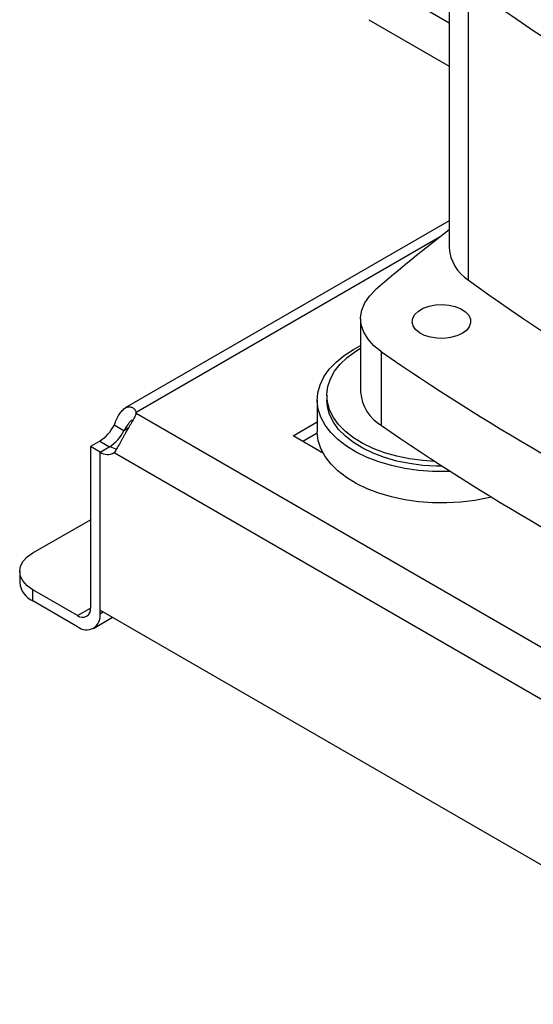
# Model space of a CAD drawing. Extents: x 0.4 to 10.6, y 0.4 to 8.1.
# Drawn here: x 2.6 to 2.9, y 4.8 to 5.4 of the extents above; entities that cross this region are included whole.
import ezdxf

# ---------------------------------------------------------------- set-up
doc = ezdxf.new("R2010")
doc.units = 0
doc.linetypes.add('SLD-SOLID', pattern=[0])
doc.layers.get('0').update_dxf_attribs({"linetype": 'CONTINUOUS'})

msp = doc.modelspace()

# ---------------------------------------------------------------- linework, layer by layer
at = {"color": 7, "linetype": 'SLD-SOLID'}
for p, q in [((2.896661801782944, 5.348262100196878), (2.831105007404777, 5.386107232035113)), ((2.896661801782944, 5.389057726012359), (2.896661801782944, 5.217605587033725)), ((2.907847038939583, 5.198854262864833), (2.907847038939583, 5.370306401843467)), ((2.849905574541407, 5.350205140778475), (2.896661801782944, 5.323213345328456)), ((2.896661801782944, 5.233232518711127), (2.708309648572646, 5.124499135117969)), ((2.84513783604532, 5.176499348605596), (2.84513783604532, 5.133636313860936)), ((2.841083862667723, 5.158573792009252), (2.84513783604532, 5.160741418952445)), ((2.85721897250706, 5.114295823449193), (2.85721897250706, 5.157158858193852)), ((2.81994327600796, 5.12911024466657), (2.81994327600796, 5.110893454900089)), ((2.825455087031582, 5.131886483426981), (2.825455087031582, 5.12911024466657)), ((2.714577468586734, 5.121354060488097), (2.714577468586745, 5.121860763068875)), ((3.095834513639292, 4.901259173912068), (2.714577512431039, 5.121354155856174)), ((2.707433322408519, 5.111198529291756), (2.701772756312408, 5.114466304542486)), ((2.805821319773906, 5.108214950598509), (2.81994327600796, 5.116367382403039)), ((2.823471157881639, 5.098025915938615), (2.805821319773906, 5.108214950598509)), ((2.819966173298808, 5.109843987929125), (2.81148280594598, 5.104946644199229)), ((2.693402477105125, 5.105256255965317), (2.687970189576186, 5.102120263126323)), ((2.687970189576186, 5.102120263126323), (2.687970189576259, 5.008127587631372)), ((2.693630755672261, 5.098852487875631), (2.687970189576186, 5.102120263126344)), ((2.693630755672284, 5.098854237510408), (2.699291321768361, 5.102122012761135)), ((2.693630755672478, 5.007002964119552), (2.693630755672284, 5.098854237510408)), ((2.693630755672372, 5.004859812380628), (2.693630755672261, 5.098852487875631)), ((2.701774273970801, 5.098529324072766), (3.082469233425699, 4.878758801926557)), ((2.654563569992531, 5.040268246101475), (2.687970189576219, 5.059553477089454)), ((2.646876083934436, 5.029554228885954), (2.646876083934436, 5.023017616087393)), ((2.654563569992531, 5.012303598871871), (2.654563569992531, 5.018840211670433)), ((2.680546496335344, 5.003840587568704), (2.654563569992531, 5.018840211670433)), ((2.680546496335344, 4.997303974770142), (2.654563569992531, 5.012303598871871)), ((2.689797712956191, 4.996387880922402), (2.700908162207586, 5.002801806750981)), ((2.693630755672478, 5.007002964119552), (3.090612751724456, 4.777830135879555))]:
    msp.add_line(p, q, dxfattribs=at)
at = {"color": 8, "linetype": 'SLD-SOLID'}
for p, q in [((2.891466243983567, 5.223976479511321), (2.714577468586745, 5.121860763068875)), ((2.710016739248815, 5.112689904088864), (2.707433322408519, 5.111198529291756)), ((2.693402477105125, 5.105256255965317), (2.699061527808854, 5.101989355532)), ((2.680546496335344, 5.003840587568704), (2.687970189478099, 5.008126194398309)), ((2.693630755672372, 5.004859812380628), (2.695486980648339, 5.00593138825012))]:
    msp.add_line(p, q, dxfattribs=at)
at = {"color": 7, "linetype": 'SLD-SOLID', "flags": 128}
for points in [[(2.85721897250706, 5.157158858193852), (2.852876582523129, 5.16066251867572), (2.84943870684877, 5.164486249270913), (2.846974826640348, 5.16855277050555), (2.845534738127349, 5.172779895987646), (2.845147546206119, 5.177082193434472), (2.845821076215609, 5.181372711300963), (2.84754171578343, 5.185564736113156), (2.850274689938586, 5.189573544990107), (2.853964763930733, 5.193318117934931)], [(2.904185255214554, 5.167785406981552), (2.901078047063535, 5.166367090933927), (2.897488002818945, 5.165400673708398), (2.893608662695255, 5.164938255107741), (2.889649162922665, 5.16500476423841), (2.885822961158793, 5.165596615575955), (2.882336328931104, 5.166681902261574), (2.879377231485474, 5.168202116209127), (2.877105194531133, 5.170075302291213), (2.875642704168381, 5.172200476561288), (2.875068603631228, 5.174463070324372), (2.875413842828231, 5.176741106565046), (2.876659809824918, 5.178911775759929), (2.878739334217992, 5.180858056570867), (2.881540308309156, 5.182475024495566), (2.884911730860151, 5.18367550837467), (2.888671847608593, 5.18439478981152), (2.892617949687303, 5.184594092157681), (2.896537301711807, 5.184262670972081), (2.900218610399978, 5.183418393256622), (2.903463415447566, 5.182106774241475), (2.906096788574569, 5.180398523647249), (2.907976763954085, 5.178385733705644), (2.909001991626794, 5.176176914443401), (2.909117201303487, 5.173891143878678), (2.908316182000675, 5.171651648494272), (2.906642116876307, 5.169579160066027), (2.904185255214554, 5.167785406981552)], [(2.897315565793773, 5.087550512980597), (2.895212926733127, 5.087480726085288), (2.886972600055258, 5.087548661065908), (2.878799400469742, 5.088158414849014), (2.870799878132472, 5.089302038361544), (2.863078319050809, 5.090964622722066), (2.855735385555983, 5.093124493600843), (2.848866804015671, 5.095753493777877), (2.84256211689439, 5.098817350215319), (2.836903515430544, 5.102276120858946), (2.83196476814793, 5.106084715343909), (2.827810259170216, 5.1101934828166), (2.824494148875431, 5.114548859209464), (2.822059667832603, 5.119094065530533), (2.820538553225185, 5.123769848064409), (2.819950635108329, 5.128515250835081), (2.820303577893794, 5.133268410260269), (2.821592780432614, 5.137967361637851), (2.823801435998115, 5.142550846950496), (2.826900751387297, 5.146959113457619), (2.830850322284271, 5.151134692663724), (2.835598659992304, 5.155023149508134), (2.841083862667723, 5.158573792009252)], [(2.888142762078179, 5.093469245874711), (2.881302671159018, 5.093910814969361), (2.873598255318672, 5.094916064052006), (2.866153868791567, 5.096440296782516), (2.859074014446245, 5.098462116274515), (2.852458077918484, 5.100953140614219), (2.846398932454821, 5.10387840128029), (2.840981635175756, 5.107196834025228), (2.836282233060224, 5.110861855327387), (2.832366695412711, 5.114822016321511), (2.829289987798824, 5.119021725028023), (2.827095300449236, 5.123402026742557), (2.82581344196352, 5.127901431630784), (2.825462406824947, 5.132456777910887), (2.826047122797386, 5.137004118506537), (2.827559381750295, 5.141479618723664), (2.829977954882889, 5.145820452349637), (2.833268890729964, 5.149965683595575), (2.837385991766047, 5.153857122501239), (2.842271462917388, 5.157440141794536), (2.84513783604532, 5.159190153479575)], [(2.892528621919542, 5.090625113940007), (2.889158963202493, 5.090662422267759), (2.881302671159018, 5.09113457620895), (2.873598255318672, 5.092139825291595), (2.866153868791567, 5.093664058022105), (2.859074014446245, 5.095685877514104), (2.852458077918484, 5.098176901853807), (2.846398932454821, 5.101102162519878), (2.840981635175756, 5.104420595264816), (2.836282233060224, 5.108085616566975), (2.832366695412711, 5.112045777561099), (2.829289987798824, 5.116245486267611), (2.827095300449236, 5.120625787982147), (2.82581344196352, 5.125125192870373), (2.825455087031582, 5.12911024466657)], [(2.921081954331076, 5.072726749296637), (2.919266437063895, 5.0722846063315), (2.911465785673361, 5.070749990328163), (2.903412955243147, 5.069738705777038), (2.895212926733127, 5.069263936318808), (2.886972600055258, 5.069331871299429), (2.878799400469742, 5.069941625082535), (2.870799878132472, 5.071085248595065), (2.863078319050809, 5.072747832955586), (2.855735385555983, 5.074907703834364), (2.848866804015671, 5.077536704011396), (2.84256211689439, 5.080600560448839), (2.836903515430544, 5.084059331092465), (2.83196476814793, 5.087867925577428), (2.827810259170216, 5.091976693050119), (2.824494148875431, 5.096332069442985), (2.822059667832603, 5.100877275764051), (2.820538553225185, 5.105553058297929), (2.819950635108329, 5.1102984610686), (2.81994327600796, 5.110893454900089)], [(2.654563569992531, 5.018840211670433), (2.651299453690274, 5.021136279575646), (2.648873996466948, 5.023755844552015), (2.647380407283432, 5.026598238186565), (2.646876083934436, 5.029554228885954), (2.647380407283432, 5.032510219585342), (2.648873996466948, 5.035352613219893), (2.651299453690274, 5.037972178196261), (2.654563569992531, 5.040268246101475)]]:
    msp.add_lwpolyline(points, dxfattribs=at)
at = {"color": 7, "linetype": 'SLD-SOLID'}
for centre, radius, start, end in [((3.588362318611013, 6.304747645207139), 1.155976419813713, 233.9356824668037, 246.0696940658997), ((3.435199137118564, 4.520658963896977), 0.8889902890842549, 127.2853796615919, 130.8297887161874), ((2.920547428011167, 5.219141775267063), 0.02393497528806423, 183.6798933083869, 237.9526094363605), ((3.588362318611078, 6.133295506228602), 1.15597641981383, 233.9356824668039, 246.0696940658987), ((3.629745117170267, 6.275925805912725), 1.359572038362221, 235.3743119522926, 244.6310645804101), ((2.869821476743888, 5.135611559423572), 0.02476254658084953, 184.5751997347261, 239.4071435955081), ((2.709333020195357, 5.121607005580119), 0.005250583947812903, 357.2397684798472, 2.770148840553226), ((2.681078373811119, 5.124865215509653), 0.02316019897178699, 302.149093888633, 333.3205077912228), ((3.629745117170208, 6.233062771167985), 1.35957203836212, 235.3743119522927, 244.6310645804109), ((2.686738939907489, 5.121597440258745), 0.02316019897147545, 302.1490938883233, 333.3205077913299), ((2.704565068032992, 5.111161834368144), 0.01046569512026169, 239.7411180409375, 263.3063048037227), ((2.697952740322533, 5.104963346414913), 0.0074833657483846, 234.7219051809088, 300.7084974605635), ((2.660011439905318, 5.024327494746165), 0.01320050599721494, 185.6947992512039, 245.6253417064123), ((2.683444474432697, 5.007393443831817), 0.00458487346380396, 230.7967147619678, 9.214036991407424), ((2.685654182731825, 5.003565883933977), 0.008080839479962276, 230.7967147629713, 9.214036990938475)]:
    msp.add_arc(centre, radius, start, end, dxfattribs=at)
for points, knots in [([(2.701772756312064, 5.11446630454226), (2.702263609533114, 5.115635076428275), (2.702743106521456, 5.116753198085896), (2.703746910360713, 5.11886556290599), (2.704275625611866, 5.119865236538947), (2.705095497427643, 5.121180799634339), (2.705374539611349, 5.121592100721659), (2.705947922283376, 5.122358679104428), (2.706244133692943, 5.12271592117553), (2.707146946585136, 5.123683523515169), (2.707760585990875, 5.124185268571725), (2.708703619621065, 5.124724946182686), (2.709023800531583, 5.124869475811715), (2.709656178125911, 5.125078820567322), (2.709969144326408, 5.125144649806566), (2.710587051717666, 5.125200891933815), (2.710892002244347, 5.125191295579228), (2.71149090894067, 5.125096052747582), (2.71178516089487, 5.12500962271201), (2.712622312186453, 5.124644644094901), (2.713129052813505, 5.124260820660555), (2.713995724059065, 5.123229399151445), (2.714345131662811, 5.122591879087925), (2.714577468586755, 5.121860763068881)], [0, 0, 0, 0, 0.1249999999999985, 0.1249999999999985, 0.2499999999999969, 0.2499999999999969, 0.3124999999999979, 0.3124999999999979, 0.3749999999999989, 0.3749999999999989, 0.500000000000001, 0.500000000000001, 0.5625000000000009, 0.5625000000000009, 0.6250000000000008, 0.6250000000000008, 0.6875000000000007, 0.6875000000000007, 0.7500000000000006, 0.7500000000000006, 0.8750000000000003, 0.8750000000000003, 1, 1, 1, 1]), ([(2.714577512431087, 5.121354155856146), (2.714345302807766, 5.120623055010992), (2.713999829444965, 5.11984454847205), (2.71314368277579, 5.118145413977325), (2.712626606467282, 5.117215931312084), (2.711793927186081, 5.115759904749513), (2.711505485150467, 5.115261936946995), (2.710910438613719, 5.114237977571847), (2.710601910698705, 5.113708701007756), (2.709666040683115, 5.112098045346958), (2.709037238141462, 5.111007902471358), (2.708094283861918, 5.109344165321503), (2.707777725572692, 5.108780988507256), (2.707158371737488, 5.107670570908274), (2.706854931359906, 5.107122266396519), (2.706258846945555, 5.106039879034949), (2.705966212169749, 5.105505792776232), (2.705389452138362, 5.104453435585046), (2.705104805815088, 5.103934244804373), (2.704280707760963, 5.102444371936731), (2.703763763286773, 5.101526025519533), (2.702750335633131, 5.099860021800706), (2.702265104635473, 5.099131513723053), (2.701774273971091, 5.098529324072604)], [0, 0, 0, 0, 0.12499999999999, 0.12499999999999, 0.24999999999998, 0.24999999999998, 0.3124999999999815, 0.3124999999999815, 0.3749999999999829, 0.3749999999999829, 0.4999999999999862, 0.4999999999999862, 0.562499999999988, 0.562499999999988, 0.6249999999999898, 0.6249999999999898, 0.6874999999999916, 0.6874999999999916, 0.7499999999999933, 0.7499999999999933, 0.8749999999999967, 0.8749999999999967, 1, 1, 1, 1]), ([(2.712370810207676, 5.117593950540501), (2.711966994357763, 5.117300923666209), (2.711157704261005, 5.116713666510509), (2.709827830562312, 5.114995047871615), (2.708595974531891, 5.113080039447211), (2.707785921627419, 5.111769137642981), (2.707433322408519, 5.111198529291756)], [0, 0, 0, 0, 0.2540567054146461, 0.5091567746807942, 0.7863461301176167, 1, 1, 1, 1])]:
    msp.add_open_spline(points, degree=3, knots=knots, dxfattribs=at)

doc.saveas('drawing.dxf')
